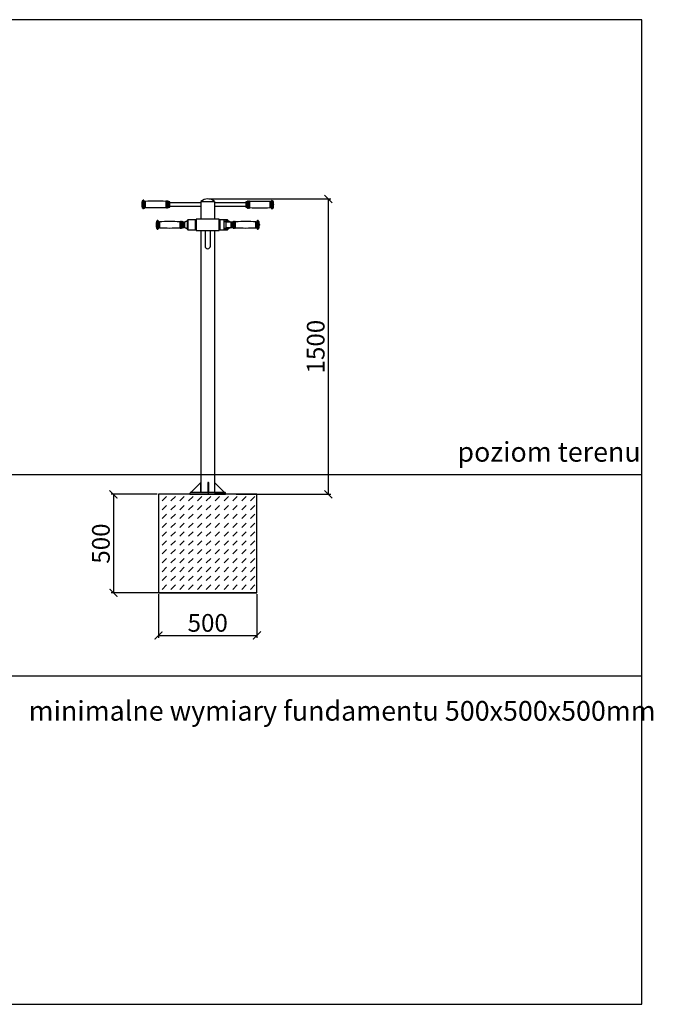
# Model space of a CAD drawing. Units: millimetres. Extents: x 4151 to 4732, y -54 to 446.
# Drawn here: x 4411 to 4732, y -54 to 446 of the extents above; entities that cross this region are included whole.
import ezdxf

# ---------------------------------------------------------------- set-up
doc = ezdxf.new("R2010")
doc.units = ezdxf.units.MM
doc.header["$PDSIZE"] = -1
doc.layers.get('0').update_dxf_attribs({"lineweight": 25})
for name, color, linetype in [('fundament', 5, 'Continuous'), ('szraf', 253, 'Continuous'), ('wymiar', 80, 'Continuous')]:
    doc.layers.add(name, color=color, linetype=linetype)
doc.styles.add('styl1', font='ARIALUNI.TTF')
doc.dimstyles.new('Kopia ISO-25', dxfattribs={"dimtxt": 9, "dimasz": 4, "dimexe": 1.25, "dimexo": 0.625, "dimtad": 1, "dimdec": 0, "dimlfac": 10, "dimtxsty": 'styl1', "dimblk": 'ARCHTICK', "dimcen": 2.5, "dimadec": 0, "dimazin": 0, "dimtfac": 1, "dimtdec": 0, "dimtmove": 0, "dimatfit": 3, "dimfxl": 1, "dimarcsym": 0})

# ---------------------------------------------------------------- blocks, each defined once
blk = doc.blocks.new('_ArchTick')
at = {"color": 0, "linetype": 'ByBlock', "const_width": 0.15}
blk.add_lwpolyline([(-0.5, -0.5), (0.5, 0.5)], dxfattribs=at)
blk = doc.blocks.new('*D218')
at = {"layer": 'Defpoints', "color": 0, "lineweight": 5}
for p in [(4506.02, 354.75), (4519.86, 204.75), (4567.23, 204.75)]:
    blk.add_point(p, dxfattribs=at)
at = {"layer": 'wymiar', "color": 0, "lineweight": -2}
for p, q in [((4506.64, 354.75), (4568.48, 354.75)), ((4567.23, 354.75), (4567.23, 204.75)), ((4520.48, 204.75), (4568.48, 204.75))]:
    blk.add_line(p, q, dxfattribs=at)
at = {"layer": 'wymiar', "color": 0, "lineweight": -2, "xscale": 4, "yscale": 4, "zscale": 4}
for p, rotation in [((4567.23, 354.75), 90), ((4567.23, 204.75), 270)]:
    blk.add_blockref('_ArchTick', p, dxfattribs=dict(at, rotation=rotation))
at = {"layer": 'wymiar', "color": 0, "insert": (4562.01, 279.75), "char_height": 9, "attachment_point": 5, "rotation": 90, "style": 'styl1'}
blk.add_mtext('1500', dxfattribs=at)
blk = doc.blocks.new('*D225')
at = {"layer": 'Defpoints', "color": 0, "lineweight": 5}
for p in [(4481.02, 154.75), (4531.02, 154.75), (4531.02, 133.08)]:
    blk.add_point(p, dxfattribs=at)
at = {"layer": 'wymiar', "color": 0, "lineweight": -2}
for p, q in [((4481.02, 154.13), (4481.02, 131.83)), ((4531.02, 154.13), (4531.02, 131.83)), ((4481.02, 133.08), (4531.02, 133.08))]:
    blk.add_line(p, q, dxfattribs=at)
at = {"layer": 'wymiar', "color": 0, "lineweight": -2, "xscale": 4, "yscale": 4, "zscale": 4, "rotation": 180}
blk.add_blockref('_ArchTick', (4481.02, 133.08), dxfattribs=at)
at = {"layer": 'wymiar', "color": 0, "lineweight": -2, "xscale": 4, "yscale": 4, "zscale": 4}
blk.add_blockref('_ArchTick', (4531.02, 133.08), dxfattribs=at)
at = {"layer": 'wymiar', "color": 0, "insert": (4506.02, 138.3), "char_height": 9, "attachment_point": 5, "style": 'styl1'}
blk.add_mtext('500', dxfattribs=at)
blk = doc.blocks.new('*D226')
at = {"layer": 'Defpoints', "color": 0, "lineweight": 5}
for p in [(4481.02, 204.75), (4458.17, 154.75), (4531.02, 154.75)]:
    blk.add_point(p, dxfattribs=at)
at = {"layer": 'wymiar', "color": 0, "lineweight": -2}
for p, q in [((4480.39, 204.75), (4456.92, 204.75)), ((4458.17, 204.75), (4458.17, 154.75)), ((4530.39, 154.75), (4456.92, 154.75))]:
    blk.add_line(p, q, dxfattribs=at)
at = {"layer": 'wymiar', "color": 0, "lineweight": -2, "xscale": 4, "yscale": 4, "zscale": 4}
for p, rotation in [((4458.17, 204.75), 90), ((4458.17, 154.75), 270)]:
    blk.add_blockref('_ArchTick', p, dxfattribs=dict(at, rotation=rotation))
at = {"layer": 'wymiar', "color": 0, "insert": (4452.94, 179.75), "char_height": 9, "attachment_point": 5, "rotation": 90, "style": 'styl1'}
blk.add_mtext('500', dxfattribs=at)

msp = doc.modelspace()

# ---------------------------------------------------------------- hatches: boundary and pattern name
at = {"layer": 'szraf'}
h = msp.add_hatch(dxfattribs=at)
h.set_pattern_fill('DASH', color=256, angle=45, style=0)
h.set_pattern_definition([(45, (4644.499, 102.6093), (0, 4.49013), [3.175, -3.175])])
h.paths.add_polyline_path([(4507.02, 154.75), (4532.02, 154.75), (4532.02, 204.75), (4507.02, 204.75)])
h.paths.add_polyline_path([(4482.02, 154.75), (4507.02, 154.75), (4507.02, 204.75), (4482.02, 204.75)])

# ---------------------------------------------------------------- linework, layer by layer
at = {"color": 7, "linetype": 'Continuous'}
for p, q in [((4472.56, 352.1), (4472.56, 351.85)), ((4472.8, 353.72), (4472.8, 350.24)), ((4472.97, 353.84), (4472.96, 353.84)), ((4472.96, 353.84), (4472.96, 350.11)), ((4472.96, 350.11), (4472.97, 350.11)), ((4472.97, 353.84), (4472.97, 350.11)), ((4473.14, 353.98), (4473.14, 349.98)), ((4473.63, 353.99), (4473.63, 349.96)), ((4474.31, 353.5), (4474.31, 350.45)), ((4484.68, 353.51), (4484.68, 350.45)), ((4484.76, 353.57), (4484.76, 350.39)), ((4485.25, 353.57), (4485.25, 350.38)), ((4485.44, 353.57), (4485.44, 350.38)), ((4485.93, 353.57), (4485.93, 350.39)), ((4486.02, 353.5), (4486.01, 353.5)), ((4486.01, 353.5), (4486.01, 350.45)), ((4486.01, 350.45), (4486.02, 350.45)), ((4486.02, 353.5), (4486.02, 350.45)), ((4486.11, 353.42), (4486.11, 350.54)), ((4486.71, 353.33), (4486.11, 353.33)), ((4486.11, 350.62), (4486.71, 350.62)), ((4486.71, 352.89), (4486.71, 353.33)), ((4486.71, 350.62), (4486.71, 352.89)), ((4525.93, 353.21), (4525.33, 353.21)), ((4525.33, 353.21), (4525.33, 350.5)), ((4525.33, 350.5), (4525.93, 350.5)), ((4525.93, 353.19), (4525.93, 353.3)), ((4525.93, 350.42), (4525.93, 353.19)), ((4526.03, 353.38), (4526.02, 353.38)), ((4526.02, 353.26), (4526.02, 353.38)), ((4526.02, 350.33), (4526.02, 353.26)), ((4526.02, 350.33), (4526.03, 350.33)), ((4526.03, 353.26), (4526.03, 353.38)), ((4526.03, 350.33), (4526.03, 353.26)), ((4526.11, 353.32), (4526.11, 353.44)), ((4526.11, 350.27), (4526.11, 353.32)), ((4526.6, 353.33), (4526.6, 353.45)), ((4526.6, 350.26), (4526.6, 353.33)), ((4526.79, 353.33), (4526.79, 353.45)), ((4526.79, 350.26), (4526.79, 353.33)), ((4527.28, 353.33), (4527.28, 353.45)), ((4527.28, 350.27), (4527.28, 353.33)), ((4527.36, 353.27), (4527.36, 353.38)), ((4527.36, 350.33), (4527.36, 353.27)), ((4537.73, 353.26), (4537.73, 353.38)), ((4537.73, 350.33), (4537.73, 353.26)), ((4538.41, 353.72), (4538.41, 353.87)), ((4538.41, 349.84), (4538.41, 353.72)), ((4538.9, 353.7), (4538.9, 353.85)), ((4538.9, 349.86), (4538.9, 353.7)), ((4539.08, 353.72), (4539.07, 353.72)), ((4539.07, 353.58), (4539.07, 353.72)), ((4539.07, 349.99), (4539.07, 353.58)), ((4539.08, 353.58), (4539.08, 353.72)), ((4539.08, 349.99), (4539.08, 353.58)), ((4539.24, 353.46), (4539.24, 353.6)), ((4539.24, 353.46), (4539.24, 350.11)), ((4539.48, 351.97), (4539.48, 351.98)), ((4539.48, 351.97), (4539.48, 351.73)), ((4539.07, 349.99), (4539.08, 349.99)), ((4479.76, 341.74), (4479.76, 341.49)), ((4480, 343.36), (4480, 339.88)), ((4480.17, 343.48), (4480.16, 343.48)), ((4480.16, 343.48), (4480.16, 339.75)), ((4480.17, 343.48), (4480.17, 339.75)), ((4480.34, 343.62), (4480.34, 339.62)), ((4480.83, 343.63), (4480.83, 339.6)), ((4481.51, 343.14), (4481.51, 340.09)), ((4491.88, 343.14), (4491.88, 340.09)), ((4491.96, 343.21), (4491.96, 340.03)), ((4492.45, 343.21), (4492.45, 340.02)), ((4492.64, 343.21), (4492.64, 340.02)), ((4493.13, 343.2), (4493.13, 340.03)), ((4493.22, 343.14), (4493.21, 343.14)), ((4493.21, 343.14), (4493.21, 340.09)), ((4493.21, 340.09), (4493.22, 340.09)), ((4493.22, 343.14), (4493.22, 340.09)), ((4493.31, 343.06), (4493.31, 340.18)), ((4493.92, 342.97), (4493.31, 342.97)), ((4493.31, 340.26), (4493.92, 340.26)), ((4493.92, 342.53), (4493.92, 342.97)), ((4493.93, 342.55), (4493.92, 342.55)), ((4493.92, 340.26), (4493.92, 340.7)), ((4493.92, 340.68), (4493.93, 340.68)), ((4494.17, 342.97), (4494.08, 342.89)), ((4494.08, 342.74), (4494.08, 342.89)), ((4494.08, 340.35), (4494.08, 340.49)), ((4494.08, 340.35), (4494.17, 340.26)), ((4494.37, 342.97), (4494.17, 342.97)), ((4494.17, 342.97), (4494.17, 342.82)), ((4494.17, 340.41), (4494.17, 340.26)), ((4494.17, 340.26), (4494.37, 340.26)), ((4494.24, 342.89), (4494.24, 340.35)), ((4494.24, 342.89), (4494.24, 340.73)), ((4494.24, 340.73), (4494.24, 340.35)), ((4495.78, 343.31), (4495.52, 343.31)), ((4495.52, 343.31), (4495.52, 340.44)), ((4495.52, 340.44), (4495.52, 339.92)), ((4495.95, 344.16), (4495.78, 343.99)), ((4495.78, 341.62), (4495.78, 343.99)), ((4495.78, 339.24), (4495.78, 341.62)), ((4499.84, 344.16), (4495.95, 344.16)), ((4495.95, 344.16), (4495.95, 341.62)), ((4495.95, 341.62), (4495.95, 339.08)), ((4500.01, 343.99), (4499.84, 344.16)), ((4499.84, 341.62), (4499.84, 344.16)), ((4499.84, 339.08), (4499.84, 341.62)), ((4500.01, 343.99), (4500.01, 341.62)), ((4500.13, 343.23), (4500.01, 343.23)), ((4500.01, 341.62), (4500.01, 339.24)), ((4500.01, 340.01), (4500.13, 340.01)), ((4500.22, 344.5), (4500.13, 344.41)), ((4500.13, 341.62), (4500.13, 344.41)), ((4500.13, 338.82), (4500.13, 341.62)), ((4511.82, 344.5), (4500.22, 344.5)), ((4500.22, 344.5), (4500.22, 341.62)), ((4500.22, 341.62), (4500.22, 338.74)), ((4511.91, 344.41), (4511.82, 344.5)), ((4511.82, 338.74), (4511.82, 344.5)), ((4511.91, 344.41), (4511.91, 338.82)), ((4512.02, 343.23), (4511.91, 343.23)), ((4511.91, 340.01), (4512.02, 340.01)), ((4512.19, 344.16), (4512.02, 343.99)), ((4512.02, 339.24), (4512.02, 343.99)), ((4516.09, 344.16), (4512.19, 344.16)), ((4512.19, 344.16), (4512.19, 339.08)), ((4515.41, 344.07), (4514.4, 344.07)), ((4514.4, 344.07), (4515.41, 344.07)), ((4514.4, 343.31), (4514.4, 344.07)), ((4514.4, 344.07), (4514.4, 344.07)), ((4514.4, 343.31), (4515.41, 343.31)), ((4514.4, 339.93), (4514.4, 343.31)), ((4515.41, 343.31), (4515.41, 344.07)), ((4515.41, 344.07), (4515.41, 344.07)), ((4515.41, 339.93), (4515.41, 343.31)), ((4517.87, 342.97), (4515.41, 342.97)), ((4515.41, 340.26), (4517.87, 340.26)), ((4516.26, 343.99), (4516.09, 344.16)), ((4516.09, 342.97), (4516.09, 344.16)), ((4516.09, 339.08), (4516.09, 340.26)), ((4516.26, 343.99), (4516.26, 342.97)), ((4516.51, 343.31), (4516.26, 343.31)), ((4516.26, 340.26), (4516.26, 339.24)), ((4516.51, 342.97), (4516.51, 343.31)), ((4516.51, 339.92), (4516.51, 340.26)), ((4517.95, 342.89), (4517.87, 342.97)), ((4517.87, 340.26), (4517.87, 342.97)), ((4517.87, 340.26), (4517.95, 340.35)), ((4517.95, 342.89), (4517.95, 340.35)), ((4518.12, 342.55), (4517.95, 342.55)), ((4517.95, 340.68), (4518.12, 340.68)), ((4518.73, 342.97), (4518.12, 342.97)), ((4518.12, 342.97), (4518.12, 340.26)), ((4518.12, 340.26), (4518.73, 340.26)), ((4518.73, 342.95), (4518.73, 343.06)), ((4518.73, 340.18), (4518.73, 342.95)), ((4518.82, 343.14), (4518.81, 343.14)), ((4518.81, 343.03), (4518.81, 343.14)), ((4518.81, 340.09), (4518.81, 343.03)), ((4518.81, 340.09), (4518.82, 340.09)), ((4518.82, 343.03), (4518.82, 343.14)), ((4518.82, 340.09), (4518.82, 343.03)), ((4518.91, 343.08), (4518.91, 343.2)), ((4518.91, 340.03), (4518.91, 343.08)), ((4519.4, 343.09), (4519.4, 343.21)), ((4519.4, 340.02), (4519.4, 343.09)), ((4519.59, 343.09), (4519.59, 343.21)), ((4519.59, 340.02), (4519.59, 343.09)), ((4520.08, 343.09), (4520.08, 343.21)), ((4520.08, 340.03), (4520.08, 343.09)), ((4520.16, 343.03), (4520.16, 343.14)), ((4520.16, 340.09), (4520.16, 343.03)), ((4530.53, 343.03), (4530.53, 343.14)), ((4530.53, 340.09), (4530.53, 343.03)), ((4531.21, 343.48), (4531.21, 343.63)), ((4531.21, 339.6), (4531.21, 343.48)), ((4531.7, 343.46), (4531.7, 343.62)), ((4531.7, 339.62), (4531.7, 343.46)), ((4531.88, 343.48), (4531.87, 343.48)), ((4531.87, 343.34), (4531.87, 343.48)), ((4531.87, 339.75), (4531.87, 343.34)), ((4531.88, 343.34), (4531.88, 343.48)), ((4531.88, 339.75), (4531.88, 343.34)), ((4532.04, 343.22), (4532.04, 343.36)), ((4532.04, 343.22), (4532.04, 339.88)), ((4532.28, 341.73), (4532.28, 341.74)), ((4532.28, 341.73), (4532.28, 341.49)), ((4480.16, 339.75), (4480.17, 339.75)), ((4495.52, 339.92), (4495.78, 339.92)), ((4495.78, 339.24), (4495.95, 339.08)), ((4495.95, 339.08), (4499.84, 339.08)), ((4499.84, 339.08), (4500.01, 339.24)), ((4500.13, 338.82), (4500.22, 338.74)), ((4500.22, 338.74), (4511.82, 338.74)), ((4504.66, 338.74), (4504.66, 337.59)), ((4504.66, 337.59), (4504.66, 330.82)), ((4507.37, 337.59), (4507.37, 338.74)), ((4507.37, 330.82), (4507.37, 337.59)), ((4511.82, 338.74), (4511.91, 338.82)), ((4512.02, 339.24), (4512.19, 339.08)), ((4512.19, 339.08), (4516.09, 339.08)), ((4514.4, 339.93), (4515.41, 339.93)), ((4514.4, 339.16), (4514.4, 339.93)), ((4514.4, 339.16), (4515.41, 339.16)), ((4514.4, 339.16), (4515.41, 339.16)), ((4514.4, 339.16), (4514.4, 339.16)), ((4515.41, 339.16), (4515.41, 339.93)), ((4515.41, 339.16), (4515.41, 339.16)), ((4516.09, 339.08), (4516.26, 339.24)), ((4516.26, 339.92), (4516.51, 339.92)), ((4531.87, 339.75), (4531.88, 339.75))]:
    msp.add_line(p, q, dxfattribs=at)
for p, q in [((4486.71, 352.89), (4502.52, 352.89)), ((4486.71, 351.07), (4502.52, 351.07)), ((4509.52, 352.89), (4525.33, 352.89)), ((4509.52, 351.07), (4525.33, 351.07)), ((4502.52, 210.75), (4497.52, 205.75)), ((4502.52, 205.75), (4502.52, 210.75)), ((4509.52, 210.75), (4509.52, 205.75)), ((4514.52, 205.75), (4509.52, 210.75)), ((4502.52, 205.75), (4497.52, 205.75)), ((4509.52, 205.75), (4514.52, 205.75))]:
    msp.add_line(p, q)
at = {"color": 7}
for p, q in [((4502.52, 353.45), (4502.52, 344.5)), ((4502.52, 353.45), (4509.52, 353.45)), ((4509.52, 353.45), (4509.52, 344.5)), ((4502.52, 338.74), (4502.52, 205.75)), ((4509.52, 338.74), (4509.52, 205.75)), ((4150.53, 112.52), (4726.46, 112.52))]:
    msp.add_line(p, q, dxfattribs=at)
at = {"color": 1}
msp.add_line((4150.53, 214.75), (4726.46, 214.75), dxfattribs=at)
at = {"color": 7}
msp.add_lwpolyline([(4150.53, -54.22), (4726.46, -54.22), (4726.46, 445.78), (4150.53, 445.78)], close=True, dxfattribs=at)
for points in [[(4506.02, 205.75), (4506.52, 205.75), (4506.52, 210.5, 0.414214), (4506.27, 210.75), (4506.27, 210.75, 0.414214), (4506.02, 210.5)], [(4497.02, 204.75), (4515.02, 204.75), (4515.02, 205.25, 0.414214), (4514.52, 205.75), (4497.52, 205.75, 0.414214), (4497.02, 205.25)]]:
    msp.add_lwpolyline(points, format="xyb", close=True)
at = {"color": 7, "linetype": 'Continuous'}
for centre, radius, start, end in [((4478.91, 351.98), 6.35, 164.0992, 178.854), ((4478.91, 351.98), 6.35, 181.146, 195.9008), ((4472.96, 353.67), 0.169, 90, 164.0992), ((4472.96, 350.28), 0.169, 195.9008, 270), ((4472.97, 354.01), 0.169, 270, 348.463), ((4472.97, 349.94), 0.169, 11.537, 90), ((4473.38, 353.93), 0.254, 15.7938, 168.463), ((4474.28, 354.18), 0.678, 195.7938, 272.2297), ((4474.28, 349.78), 0.678, 87.7703, 164.2062), ((4479.53, 219.36), 134.24, 87.8029, 92.2297), ((4479.53, 484.59), 134.24, 267.7703, 272.1971), ((4484.68, 353.59), 0.0847, 267.8029, 345.0168), ((4484.68, 350.37), 0.0847, 14.9832, 92.1971), ((4485.01, 353.5), 0.254, 16.2602, 165.0168), ((4485.01, 350.45), 0.254, 194.9832, 343.7398), ((4485.35, 353.6), 0.0988, 196.2602, 343.7398), ((4485.35, 350.35), 0.0988, 16.2602, 163.7398), ((4485.68, 353.5), 0.254, 14.4775, 163.7398), ((4485.68, 350.45), 0.254, 196.2602, 345.5225), ((4486.01, 353.59), 0.0847, 194.4775, 270), ((4486.01, 350.37), 0.0847, 90, 165.5225), ((4486.02, 353.42), 0.0847, 0, 90), ((4486.02, 350.54), 0.0847, 270, 0), ((4526.02, 353.3), 0.0847, 90, 180), ((4526.02, 350.42), 0.0847, 180, 270), ((4526.03, 353.46), 0.0847, 270, 345.5225), ((4526.03, 350.25), 0.0847, 14.4775, 90), ((4526.36, 353.38), 0.254, 16.2602, 165.5225), ((4526.36, 350.33), 0.254, 194.4775, 343.7398), ((4526.69, 353.48), 0.0988, 196.2602, 343.7398), ((4526.69, 350.23), 0.0988, 16.2602, 163.7398), ((4527.03, 353.38), 0.254, 14.9832, 163.7398), ((4527.03, 350.33), 0.254, 196.2602, 345.0168), ((4527.36, 353.47), 0.0847, 194.9832, 272.1971), ((4527.36, 350.24), 0.0847, 87.8029, 165.0168), ((4532.51, 219.24), 134.24, 87.7703, 92.1971), ((4532.51, 484.47), 134.24, 267.8029, 272.2297), ((4537.76, 354.06), 0.678, 267.7703, 344.2062), ((4537.76, 349.65), 0.678, 15.7938, 92.2297), ((4538.66, 353.8), 0.254, 11.537, 164.2062), ((4539.07, 353.89), 0.169, 191.537, 270), ((4539.08, 353.55), 0.169, 15.9008, 90), ((4539.08, 350.16), 0.169, 270, 344.0992), ((4533.13, 351.86), 6.35, 1.146, 15.9008), ((4533.13, 351.86), 6.35, 344.0992, 358.854), ((4473.38, 350.03), 0.254, 191.537, 344.2062), ((4538.66, 349.91), 0.254, 195.7938, 348.463), ((4539.07, 349.82), 0.169, 90, 168.463), ((4486.11, 341.62), 6.35, 164.0992, 178.854), ((4486.11, 341.62), 6.35, 181.146, 195.9008), ((4480.16, 343.31), 0.169, 90, 164.0992), ((4480.17, 343.65), 0.169, 270, 348.463), ((4480.58, 343.56), 0.254, 15.7938, 168.463), ((4481.48, 343.82), 0.678, 195.7938, 272.2297), ((4481.48, 339.41), 0.678, 87.7703, 164.2062), ((4486.73, 209), 134.24, 87.8029, 92.2297), ((4486.73, 474.23), 134.24, 267.7703, 272.1971), ((4491.88, 343.23), 0.0847, 267.8029, 345.0168), ((4491.88, 340), 0.0847, 14.9832, 92.1971), ((4492.21, 343.14), 0.254, 16.2602, 165.0168), ((4492.21, 340.09), 0.254, 194.9832, 343.7398), ((4492.55, 343.24), 0.0988, 196.2602, 343.7398), ((4492.55, 339.99), 0.0988, 16.2602, 163.7398), ((4492.88, 343.14), 0.254, 14.4775, 163.7398), ((4492.88, 340.09), 0.254, 196.2602, 345.5225), ((4493.21, 343.23), 0.0847, 194.4775, 270), ((4493.21, 340.01), 0.0847, 90, 165.5225), ((4493.22, 343.06), 0.0847, 0, 90), ((4493.22, 340.18), 0.0847, 270, 0), ((4518.81, 343.06), 0.0847, 90, 180), ((4518.81, 340.18), 0.0847, 180, 270), ((4518.82, 343.23), 0.0847, 270, 345.5225), ((4518.82, 340.01), 0.0847, 14.4775, 90), ((4519.15, 343.14), 0.254, 16.2602, 165.5225), ((4519.15, 340.09), 0.254, 194.4775, 343.7398), ((4519.49, 343.24), 0.0988, 196.2602, 343.7398), ((4519.49, 339.99), 0.0988, 16.2602, 163.7398), ((4519.83, 343.14), 0.254, 14.9832, 163.7398), ((4519.83, 340.09), 0.254, 196.2602, 345.0168), ((4520.16, 343.23), 0.0847, 194.9832, 272.1971), ((4520.16, 340), 0.0847, 87.8029, 165.0168), ((4525.31, 209), 134.24, 87.7703, 92.1971), ((4525.31, 474.23), 134.24, 267.8029, 272.2297), ((4530.56, 343.82), 0.678, 267.7703, 344.2062), ((4530.56, 339.41), 0.678, 15.7938, 92.2297), ((4531.45, 343.56), 0.254, 11.537, 164.2062), ((4531.87, 343.65), 0.169, 191.537, 270), ((4531.88, 343.31), 0.169, 15.9008, 90), ((4525.93, 341.62), 6.35, 1.146, 15.9008), ((4525.93, 341.62), 6.35, 344.0992, 358.854), ((4480.16, 339.92), 0.169, 195.9008, 270), ((4480.17, 339.58), 0.169, 11.537, 90), ((4480.58, 339.67), 0.254, 191.537, 344.2062), ((4531.45, 339.67), 0.254, 195.7938, 348.463), ((4531.87, 339.58), 0.169, 90, 168.463), ((4531.88, 339.92), 0.169, 270, 344.0992), ((4506.02, 330.82), 1.36, 180, 0)]:
    msp.add_arc(centre, radius, start, end, dxfattribs=at)
msp.add_arc((4506.02, 349.41), 5.35, 49.1063, 130.8937)
for points, knots in [([(4494.24, 342.89), (4494.15, 342.8), (4493.96, 342.63), (4493.78, 342.31), (4493.68, 341.97), (4493.67, 341.74), (4493.66, 341.62)], [0, 0, 0, 0, 0.256826, 0.524009, 0.75022, 1, 1, 1, 1]), ([(4493.66, 341.62), (4493.67, 341.51), (4493.67, 341.32), (4493.74, 341.04), (4493.86, 340.78), (4494.02, 340.54), (4494.17, 340.41), (4494.24, 340.35)], [0, 0, 0, 0, 0.213603, 0.40924, 0.592448, 0.798713, 1, 1, 1, 1]), ([(4495.52, 343.31), (4495.4, 343.3), (4495.15, 343.29), (4494.8, 343.2), (4494.49, 343.07), (4494.33, 342.95), (4494.24, 342.89)], [0, 0, 0, 0, 0.271824, 0.552686, 0.775927, 1, 1, 1, 1]), ([(4494.24, 340.35), (4494.35, 340.27), (4494.57, 340.12), (4494.91, 340), (4495.23, 339.93), (4495.43, 339.93), (4495.52, 339.92)], [0, 0, 0, 0, 0.284865, 0.568101, 0.787315, 1, 1, 1, 1]), ([(4517.66, 342.97), (4517.59, 343.01), (4517.42, 343.13), (4517.13, 343.23), (4516.81, 343.3), (4516.61, 343.31), (4516.51, 343.31)], [0, 0, 0, 0, 0.191083, 0.511462, 0.759423, 1, 1, 1, 1]), ([(4516.51, 339.92), (4516.64, 339.93), (4516.89, 339.94), (4517.23, 340.04), (4517.5, 340.14), (4517.62, 340.23), (4517.67, 340.26)], [0, 0, 0, 0, 0.306057, 0.622289, 0.873647, 1, 1, 1, 1]), ([(4518.1, 342.55), (4518.07, 342.6), (4518.03, 342.66), (4517.97, 342.72), (4517.95, 342.73)], [0, 0, 0, 0, 0.706269, 1, 1, 1, 1]), ([(4517.95, 340.51), (4517.99, 340.54), (4518.05, 340.59), (4518.08, 340.66), (4518.1, 340.68)], [0, 0, 0, 0, 0.62465, 1, 1, 1, 1])]:
    msp.add_open_spline(points, degree=3, knots=knots, dxfattribs=at)
at = {"layer": 'fundament'}
msp.add_lwpolyline([(4481.02, 154.75), (4531.02, 154.75), (4531.02, 204.75), (4481.02, 204.75)], close=True, dxfattribs=at)

# ---------------------------------------------------------------- texts
at = {"color": 5, "char_height": 10, "attachment_point": 1}
for s, insert, width in [('{\\f@Arial Unicode MS|b0|i0|c238|p34;\\C256;poziom terenu}', (4632.8, 231.3), 115.9429), ('{\\f@Arial Unicode MS|b0|i0|c238|p34;\\C256;minimalne wymiary fundamentu 500x500x500mm}', (4415.11, 99.79), 485.4848)]:
    msp.add_mtext(s, dxfattribs=dict(at, insert=insert, width=width))

# ---------------------------------------------------------------- dimensions: what is measured, and where the dimension line sits
at = {"layer": 'wymiar'}
for base, p1, p2, picture, middle in [((4567.23, 204.75), (4506.02, 354.75), (4519.86, 204.75), '*D218', (4562.01, 279.75)), ((4458.17, 154.75), (4481.02, 204.75), (4531.02, 154.75), '*D226', (4452.94, 179.75))]:
    dim = msp.add_linear_dim(base=base, p1=p1, p2=p2, angle=90, dimstyle='Kopia ISO-25', override={"dimrnd": 10, "dimblk": 'ArchTick'}, dxfattribs=at)
    dim.commit()
    dim.dimension.update_dxf_attribs({"geometry": picture, "text_midpoint": middle})
dim = msp.add_linear_dim(base=(4531.02, 133.08), p1=(4481.02, 154.75), p2=(4531.02, 154.75), dimstyle='Kopia ISO-25', override={"dimrnd": 10, "dimblk": 'ArchTick'}, dxfattribs=at)
dim.commit()
dim.dimension.update_dxf_attribs({"geometry": '*D225', "text_midpoint": (4506.02, 138.3)})

doc.saveas('drawing.dxf')
